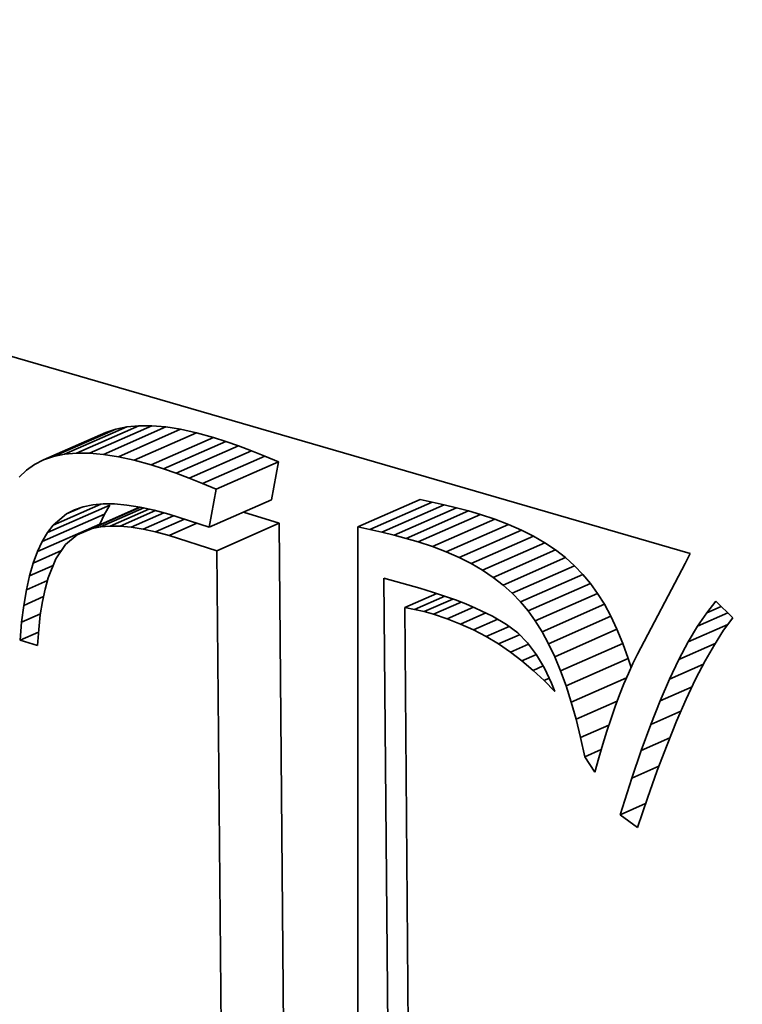
# Model space of a CAD drawing. Extents: x 0 to 10.8, y 0 to 8.3.
# Drawn here: x 8.5 to 8.5, y 2.6 to 2.7 of the extents above; entities that cross this region are included whole.
import ezdxf

# ---------------------------------------------------------------- set-up
doc = ezdxf.new("R2010")
doc.units = 0
doc.header["$MEASUREMENT"] = 0
doc.layers.get('0').update_dxf_attribs({"lineweight": 13})

msp = doc.modelspace()

# ---------------------------------------------------------------- linework, layer by layer
at = {"color": 7, "lineweight": 35, "ltscale": 0.00065491}
msp.add_line((8.483348, 2.642281), (8.508505, 2.634974), dxfattribs=at)
at = {"color": 7, "lineweight": 35, "ltscale": 5.32439e-05}
for p, q in [((8.488939, 2.638075), (8.490889, 2.638932)), ((8.489313, 2.63811), (8.491263, 2.638967)), ((8.489718, 2.638109), (8.491667, 2.638966)), ((8.490153, 2.638072), (8.492103, 2.638929)), ((8.488282, 2.637897), (8.490232, 2.638754)), ((8.488595, 2.638004), (8.490545, 2.638861)), ((8.490619, 2.637999), (8.492568, 2.638856)), ((8.491115, 2.63789), (8.493064, 2.638747)), ((8.491641, 2.637745), (8.493591, 2.638602)), ((8.492032, 2.637622), (8.493981, 2.638479)), ((8.492431, 2.637483), (8.494381, 2.638341)), ((8.492839, 2.63733), (8.494788, 2.638187)), ((8.493255, 2.637162), (8.495205, 2.638019)), ((8.49368, 2.636979), (8.495629, 2.637836)), ((8.488398, 2.635625), (8.490348, 2.636482)), ((8.49346, 2.635794), (8.49541, 2.636651)), ((8.49811, 2.635801), (8.500059, 2.636658)), ((8.498487, 2.635724), (8.500437, 2.636581)), ((8.498865, 2.635639), (8.500815, 2.636496)), ((8.488234, 2.635348), (8.490183, 2.636206)), ((8.489332, 2.635559), (8.491282, 2.636416)), ((8.499243, 2.635546), (8.501193, 2.636403)), ((8.499621, 2.635445), (8.50157, 2.636302)), ((8.499999, 2.635335), (8.501948, 2.636192)), ((8.488086, 2.635031), (8.490035, 2.635889)), ((8.493697, 2.635059), (8.495647, 2.635916)), ((8.500449, 2.635189), (8.502399, 2.636046)), ((8.500876, 2.635026), (8.502825, 2.635884)), ((8.501279, 2.634849), (8.503229, 2.635706)), ((8.501659, 2.634656), (8.503608, 2.635514)), ((8.502015, 2.634448), (8.503964, 2.635305)), ((8.502347, 2.634225), (8.504297, 2.635082)), ((8.502656, 2.633986), (8.504606, 2.634843)), ((8.502942, 2.633731), (8.504892, 2.634589)), ((8.503204, 2.633462), (8.505154, 2.634319)), ((8.503443, 2.633177), (8.505392, 2.634034)), ((8.503664, 2.632867), (8.505614, 2.633724)), ((8.503876, 2.632525), (8.505826, 2.633383)), ((8.504078, 2.632151), (8.506028, 2.633008)), ((8.50427, 2.631743), (8.506219, 2.6326)), ((8.504452, 2.631303), (8.506401, 2.63216)), ((8.504624, 2.63083), (8.506573, 2.631687))]:
    msp.add_line(p, q, dxfattribs=at)
at = {"color": 7, "lineweight": 35, "ltscale": 8.76981e-06}
for p, q in [((8.490889, 2.638932), (8.490545, 2.638861)), ((8.488939, 2.638075), (8.488595, 2.638004))]:
    msp.add_line(p, q, dxfattribs=at)
at = {"color": 7, "lineweight": 35, "ltscale": 9.39323e-06}
for p, q in [((8.491263, 2.638967), (8.490889, 2.638932)), ((8.489313, 2.63811), (8.488939, 2.638075))]:
    msp.add_line(p, q, dxfattribs=at)
at = {"color": 7, "lineweight": 35, "ltscale": 1.01154e-05}
for p, q in [((8.491667, 2.638966), (8.491263, 2.638967)), ((8.489718, 2.638109), (8.489313, 2.63811))]:
    msp.add_line(p, q, dxfattribs=at)
at = {"color": 7, "lineweight": 35, "ltscale": 1.09253e-05}
for p, q in [((8.492103, 2.638929), (8.491667, 2.638966)), ((8.490153, 2.638072), (8.489718, 2.638109))]:
    msp.add_line(p, q, dxfattribs=at)
at = {"color": 7, "lineweight": 35, "ltscale": 1.17754e-05}
for p, q in [((8.492568, 2.638856), (8.492103, 2.638929)), ((8.490619, 2.637999), (8.490153, 2.638072))]:
    msp.add_line(p, q, dxfattribs=at)
at = {"color": 7, "lineweight": 35, "ltscale": 8.27624e-06}
for p, q in [((8.490545, 2.638861), (8.490232, 2.638754)), ((8.488595, 2.638004), (8.488282, 2.637897))]:
    msp.add_line(p, q, dxfattribs=at)
at = {"color": 7, "lineweight": 35, "ltscale": 1.27019e-05}
for p, q in [((8.493064, 2.638747), (8.492568, 2.638856)), ((8.491115, 2.63789), (8.490619, 2.637999))]:
    msp.add_line(p, q, dxfattribs=at)
at = {"color": 7, "lineweight": 35, "ltscale": 1.36501e-05}
for p, q in [((8.493591, 2.638602), (8.493064, 2.638747)), ((8.491641, 2.637745), (8.491115, 2.63789))]:
    msp.add_line(p, q, dxfattribs=at)
at = {"color": 7, "lineweight": 35, "ltscale": 1.02415e-05}
for p, q in [((8.493981, 2.638479), (8.493591, 2.638602)), ((8.492032, 2.637622), (8.491641, 2.637745))]:
    msp.add_line(p, q, dxfattribs=at)
at = {"color": 7, "lineweight": 35, "ltscale": 1.05623e-05}
for p, q in [((8.494381, 2.638341), (8.493981, 2.638479)), ((8.492431, 2.637483), (8.492032, 2.637622))]:
    msp.add_line(p, q, dxfattribs=at)
at = {"color": 7, "lineweight": 35, "ltscale": 1.08907e-05}
for p, q in [((8.494788, 2.638187), (8.494381, 2.638341)), ((8.492839, 2.63733), (8.492431, 2.637483))]:
    msp.add_line(p, q, dxfattribs=at)
at = {"color": 7, "lineweight": 35, "ltscale": 1.12226e-05}
for p, q in [((8.495205, 2.638019), (8.494788, 2.638187)), ((8.493255, 2.637162), (8.492839, 2.63733))]:
    msp.add_line(p, q, dxfattribs=at)
at = {"color": 7, "lineweight": 35, "ltscale": 1.15566e-05}
for p, q in [((8.495629, 2.637836), (8.495205, 2.638019)), ((8.49368, 2.636979), (8.493255, 2.637162))]:
    msp.add_line(p, q, dxfattribs=at)
at = {"color": 7, "lineweight": 35, "ltscale": 7.72894e-06}
msp.add_line((8.487999, 2.637754), (8.487747, 2.637576), dxfattribs=at)
at = {"color": 7, "lineweight": 35, "ltscale": 7.91812e-06}
msp.add_line((8.488282, 2.637897), (8.487999, 2.637754), dxfattribs=at)
at = {"color": 7, "lineweight": 35, "ltscale": 3.01282e-05}
for p, q in [((8.49541, 2.636651), (8.495629, 2.637836)), ((8.49346, 2.635794), (8.49368, 2.636979))]:
    msp.add_line(p, q, dxfattribs=at)
at = {"color": 7, "lineweight": 35, "ltscale": 7.86553e-06}
msp.add_line((8.487747, 2.637576), (8.487521, 2.637357), dxfattribs=at)
at = {"color": 7, "lineweight": 35, "ltscale": 4.07108e-05}
msp.add_line((8.488579, 2.63586), (8.49007, 2.636515), dxfattribs=at)
at = {"color": 7, "lineweight": 35, "ltscale": 7.24605e-06}
msp.add_line((8.489243, 2.636336), (8.489517, 2.63643), dxfattribs=at)
at = {"color": 7, "lineweight": 35, "ltscale": 7.68866e-06}
msp.add_line((8.489517, 2.63643), (8.489818, 2.636492), dxfattribs=at)
at = {"color": 7, "lineweight": 35, "ltscale": 4.15001e-05}
msp.add_line((8.489795, 2.635751), (8.491314, 2.636419), dxfattribs=at)
at = {"color": 7, "lineweight": 35, "ltscale": 8.24823e-06}
msp.add_line((8.489818, 2.636492), (8.490147, 2.636522), dxfattribs=at)
at = {"color": 7, "lineweight": 35, "ltscale": 8.90274e-06}
msp.add_line((8.490147, 2.636522), (8.490503, 2.636521), dxfattribs=at)
at = {"color": 7, "lineweight": 35, "ltscale": 8.03916e-06}
for p, q in [((8.490183, 2.636206), (8.490348, 2.636482)), ((8.488234, 2.635348), (8.488398, 2.635625))]:
    msp.add_line(p, q, dxfattribs=at)
at = {"color": 7, "lineweight": 35, "ltscale": 9.6209e-06}
msp.add_line((8.490503, 2.636521), (8.490886, 2.636488), dxfattribs=at)
at = {"color": 7, "lineweight": 35, "ltscale": 1.03867e-05}
msp.add_line((8.490886, 2.636488), (8.491297, 2.636423), dxfattribs=at)
at = {"color": 7, "lineweight": 35, "ltscale": 1.12134e-05}
msp.add_line((8.491297, 2.636423), (8.491735, 2.636327), dxfattribs=at)
at = {"color": 7, "lineweight": 35, "ltscale": 9.63543e-06}
for p, q in [((8.500437, 2.636581), (8.500059, 2.636658)), ((8.498487, 2.635724), (8.49811, 2.635801))]:
    msp.add_line(p, q, dxfattribs=at)
at = {"color": 7, "lineweight": 35, "ltscale": 9.67993e-06}
for p, q in [((8.500815, 2.636496), (8.500437, 2.636581)), ((8.498865, 2.635639), (8.498487, 2.635724))]:
    msp.add_line(p, q, dxfattribs=at)
at = {"color": 7, "lineweight": 35, "ltscale": 9.73073e-06}
for p, q in [((8.501193, 2.636403), (8.500815, 2.636496)), ((8.499243, 2.635546), (8.498865, 2.635639))]:
    msp.add_line(p, q, dxfattribs=at)
at = {"color": 7, "lineweight": 35, "ltscale": 1.36262e-05}
msp.add_line((8.488579, 2.63586), (8.488996, 2.636211), dxfattribs=at)
at = {"color": 7, "lineweight": 35, "ltscale": 1.14528e-05}
msp.add_line((8.488996, 2.636211), (8.489416, 2.636395), dxfattribs=at)
at = {"color": 7, "lineweight": 35, "ltscale": 6.91468e-06}
msp.add_line((8.488996, 2.636211), (8.489243, 2.636336), dxfattribs=at)
at = {"color": 7, "lineweight": 35, "ltscale": 8.74737e-06}
for p, q in [((8.490035, 2.635889), (8.490183, 2.636206)), ((8.488086, 2.635031), (8.488234, 2.635348))]:
    msp.add_line(p, q, dxfattribs=at)
at = {"color": 7, "lineweight": 35, "ltscale": 3.68389e-05}
msp.add_line((8.490063, 2.635805), (8.491412, 2.636398), dxfattribs=at)
at = {"color": 7, "lineweight": 35, "ltscale": 3.31116e-05}
msp.add_line((8.490358, 2.63583), (8.49157, 2.636363), dxfattribs=at)
at = {"color": 7, "lineweight": 35, "ltscale": 3.0207e-05}
msp.add_line((8.490677, 2.635827), (8.491783, 2.636313), dxfattribs=at)
at = {"color": 7, "lineweight": 35, "ltscale": 2.77656e-05}
msp.add_line((8.491021, 2.635796), (8.492038, 2.636243), dxfattribs=at)
at = {"color": 7, "lineweight": 35, "ltscale": 2.5904e-05}
msp.add_line((8.491391, 2.635737), (8.49234, 2.636154), dxfattribs=at)
at = {"color": 7, "lineweight": 35, "ltscale": 1.20585e-05}
msp.add_line((8.491735, 2.636327), (8.4922, 2.636199), dxfattribs=at)
at = {"color": 7, "lineweight": 35, "ltscale": 3.3086e-05}
msp.add_line((8.4922, 2.636199), (8.49346, 2.635794), dxfattribs=at)
at = {"color": 7, "lineweight": 35, "ltscale": 2.90643e-05}
msp.add_line((8.495647, 2.635916), (8.494539, 2.636269), dxfattribs=at)
at = {"color": 7, "lineweight": 35, "ltscale": 9.78114e-06}
for p, q in [((8.50157, 2.636302), (8.501193, 2.636403)), ((8.499621, 2.635445), (8.499243, 2.635546))]:
    msp.add_line(p, q, dxfattribs=at)
at = {"color": 7, "lineweight": 35, "ltscale": 9.8377e-06}
for p, q in [((8.501948, 2.636192), (8.50157, 2.636302)), ((8.499999, 2.635335), (8.499621, 2.635445))]:
    msp.add_line(p, q, dxfattribs=at)
at = {"color": 7, "lineweight": 35, "ltscale": 1.18341e-05}
for p, q in [((8.502399, 2.636046), (8.501948, 2.636192)), ((8.500449, 2.635189), (8.499999, 2.635335))]:
    msp.add_line(p, q, dxfattribs=at)
at = {"color": 7, "lineweight": 35, "ltscale": 7.41177e-06}
msp.add_line((8.488398, 2.635625), (8.488579, 2.63586), dxfattribs=at)
at = {"color": 7, "lineweight": 35, "ltscale": 6.85053e-06}
msp.add_line((8.490063, 2.635805), (8.489795, 2.635751), dxfattribs=at)
at = {"color": 7, "lineweight": 35, "ltscale": 7.38422e-06}
msp.add_line((8.490358, 2.63583), (8.490063, 2.635805), dxfattribs=at)
at = {"color": 7, "lineweight": 35, "ltscale": 7.98119e-06}
msp.add_line((8.490677, 2.635827), (8.490358, 2.63583), dxfattribs=at)
at = {"color": 7, "lineweight": 35, "ltscale": 8.64644e-06}
msp.add_line((8.491021, 2.635796), (8.490677, 2.635827), dxfattribs=at)
at = {"color": 7, "lineweight": 35, "ltscale": 2.45109e-05}
msp.add_line((8.491786, 2.635649), (8.492684, 2.636043), dxfattribs=at)
at = {"color": 7, "lineweight": 35, "ltscale": 2.38244e-05}
msp.add_line((8.492206, 2.635533), (8.493078, 2.635917), dxfattribs=at)
at = {"color": 7, "lineweight": 35, "ltscale": 0.000636846}
for p, q in [((8.495877, 2.610443), (8.495647, 2.635916)), ((8.493928, 2.609586), (8.493697, 2.635059))]:
    msp.add_line(p, q, dxfattribs=at)
at = {"color": 7, "lineweight": 35, "ltscale": 1.14126e-05}
for p, q in [((8.502825, 2.635884), (8.502399, 2.636046)), ((8.500876, 2.635026), (8.500449, 2.635189))]:
    msp.add_line(p, q, dxfattribs=at)
at = {"color": 7, "lineweight": 35, "ltscale": 1.10127e-05}
for p, q in [((8.503229, 2.635706), (8.502825, 2.635884)), ((8.501279, 2.634849), (8.500876, 2.635026))]:
    msp.add_line(p, q, dxfattribs=at)
at = {"color": 7, "lineweight": 35, "ltscale": 1.1982e-05}
msp.add_line((8.489332, 2.635559), (8.488965, 2.635251), dxfattribs=at)
at = {"color": 7, "lineweight": 35, "ltscale": 1.25177e-05}
msp.add_line((8.489795, 2.635751), (8.489332, 2.635559), dxfattribs=at)
at = {"color": 7, "lineweight": 35, "ltscale": 9.36135e-06}
msp.add_line((8.491391, 2.635737), (8.491021, 2.635796), dxfattribs=at)
at = {"color": 7, "lineweight": 35, "ltscale": 1.01153e-05}
msp.add_line((8.491786, 2.635649), (8.491391, 2.635737), dxfattribs=at)
at = {"color": 7, "lineweight": 35, "ltscale": 1.08876e-05}
msp.add_line((8.492206, 2.635533), (8.491786, 2.635649), dxfattribs=at)
at = {"color": 7, "lineweight": 35, "ltscale": 3.91171e-05}
msp.add_line((8.493697, 2.635059), (8.492206, 2.635533), dxfattribs=at)
at = {"color": 7, "lineweight": 35, "ltscale": 0.000691894}
msp.add_line((8.49811, 2.635801), (8.498109, 2.608125), dxfattribs=at)
at = {"color": 7, "lineweight": 35, "ltscale": 1.06436e-05}
for p, q in [((8.503608, 2.635514), (8.503229, 2.635706)), ((8.501659, 2.634656), (8.501279, 2.634849))]:
    msp.add_line(p, q, dxfattribs=at)
at = {"color": 7, "lineweight": 35, "ltscale": 1.03175e-05}
for p, q in [((8.503964, 2.635305), (8.503608, 2.635514)), ((8.502015, 2.634448), (8.501659, 2.634656))]:
    msp.add_line(p, q, dxfattribs=at)
at = {"color": 7, "lineweight": 35, "ltscale": 1.35087e-05}
msp.add_line((8.488965, 2.635251), (8.488665, 2.634802), dxfattribs=at)
at = {"color": 7, "lineweight": 35, "ltscale": 1.00178e-05}
for p, q in [((8.504297, 2.635082), (8.503964, 2.635305)), ((8.502347, 2.634225), (8.502015, 2.634448))]:
    msp.add_line(p, q, dxfattribs=at)
at = {"color": 7, "lineweight": 35, "ltscale": 2.41659e-05}
msp.add_line((8.487954, 2.634673), (8.488839, 2.635062), dxfattribs=at)
at = {"color": 7, "lineweight": 35, "ltscale": 9.5454e-06}
msp.add_line((8.487954, 2.634673), (8.488086, 2.635031), dxfattribs=at)
at = {"color": 7, "lineweight": 35, "ltscale": 9.76677e-06}
for p, q in [((8.504606, 2.634843), (8.504297, 2.635082)), ((8.502656, 2.633986), (8.502347, 2.634225))]:
    msp.add_line(p, q, dxfattribs=at)
at = {"color": 7, "lineweight": 35, "ltscale": 8.8275e-06}
msp.add_line((8.508505, 2.634974), (8.508351, 2.634656), dxfattribs=at)
at = {"color": 7, "lineweight": 35, "ltscale": 1.04024e-05}
msp.add_line((8.487839, 2.634273), (8.487954, 2.634673), dxfattribs=at)
at = {"color": 7, "lineweight": 35, "ltscale": 2.03067e-05}
msp.add_line((8.487839, 2.634273), (8.488583, 2.6346), dxfattribs=at)
at = {"color": 7, "lineweight": 35, "ltscale": 1.5989e-05}
msp.add_line((8.488665, 2.634802), (8.488425, 2.634209), dxfattribs=at)
at = {"color": 7, "lineweight": 35, "ltscale": 9.55936e-06}
for p, q in [((8.504892, 2.634589), (8.504606, 2.634843)), ((8.502942, 2.633731), (8.502656, 2.633986))]:
    msp.add_line(p, q, dxfattribs=at)
at = {"color": 7, "lineweight": 35, "ltscale": 9.40104e-06}
for p, q in [((8.505154, 2.634319), (8.504892, 2.634589)), ((8.503204, 2.633462), (8.502942, 2.633731))]:
    msp.add_line(p, q, dxfattribs=at)
at = {"color": 7, "lineweight": 35, "ltscale": 8.01703e-05}
msp.add_line((8.508351, 2.634656), (8.506858, 2.631818), dxfattribs=at)
at = {"color": 7, "lineweight": 35, "ltscale": 1.12957e-05}
msp.add_line((8.487741, 2.633832), (8.487839, 2.634273), dxfattribs=at)
at = {"color": 7, "lineweight": 35, "ltscale": 9.29315e-06}
for p, q in [((8.505392, 2.634034), (8.505154, 2.634319)), ((8.503443, 2.633177), (8.503204, 2.633462))]:
    msp.add_line(p, q, dxfattribs=at)
at = {"color": 7, "lineweight": 35, "ltscale": 1.80147e-05}
msp.add_line((8.487741, 2.633832), (8.4884, 2.634122), dxfattribs=at)
at = {"color": 7, "lineweight": 35, "ltscale": 9.08962e-06}
msp.add_line((8.488425, 2.634209), (8.488327, 2.633859), dxfattribs=at)
at = {"color": 7, "lineweight": 35, "ltscale": 0.000666938}
msp.add_line((8.499162, 2.607528), (8.49892, 2.634204), dxfattribs=at)
at = {"color": 7, "lineweight": 35, "ltscale": 2.94231e-05}
msp.add_line((8.49892, 2.634204), (8.500054, 2.633889), dxfattribs=at)
at = {"color": 7, "lineweight": 35, "ltscale": 9.51362e-06}
for p, q in [((8.505614, 2.633724), (8.505392, 2.634034)), ((8.503664, 2.632867), (8.503443, 2.633177))]:
    msp.add_line(p, q, dxfattribs=at)
at = {"color": 7, "lineweight": 35, "ltscale": 1.22235e-05}
msp.add_line((8.487659, 2.63335), (8.487741, 2.633832), dxfattribs=at)
at = {"color": 7, "lineweight": 35, "ltscale": 9.86695e-06}
msp.add_line((8.488327, 2.633859), (8.488245, 2.633473), dxfattribs=at)
at = {"color": 7, "lineweight": 35, "ltscale": 2.74105e-05}
msp.add_line((8.499577, 2.633281), (8.500581, 2.633722), dxfattribs=at)
at = {"color": 7, "lineweight": 35, "ltscale": 1.0357e-05}
msp.add_line((8.500054, 2.633889), (8.500449, 2.633766), dxfattribs=at)
at = {"color": 7, "lineweight": 35, "ltscale": 9.79996e-06}
msp.add_line((8.500449, 2.633766), (8.500821, 2.633642), dxfattribs=at)
at = {"color": 7, "lineweight": 35, "ltscale": 1.00532e-05}
for p, q in [((8.505826, 2.633383), (8.505614, 2.633724)), ((8.503876, 2.632525), (8.503664, 2.632867))]:
    msp.add_line(p, q, dxfattribs=at)
at = {"color": 7, "lineweight": 35, "ltscale": 1.31898e-05}
msp.add_line((8.487593, 2.632827), (8.487659, 2.63335), dxfattribs=at)
at = {"color": 7, "lineweight": 35, "ltscale": 1.68841e-05}
msp.add_line((8.487659, 2.63335), (8.488277, 2.633622), dxfattribs=at)
at = {"color": 7, "lineweight": 35, "ltscale": 1.06856e-05}
msp.add_line((8.488245, 2.633473), (8.488178, 2.633051), dxfattribs=at)
at = {"color": 7, "lineweight": 35, "ltscale": 2.58426e-05}
msp.add_line((8.499885, 2.633223), (8.500832, 2.633639), dxfattribs=at)
at = {"color": 7, "lineweight": 35, "ltscale": 2.4552e-05}
msp.add_line((8.500186, 2.633153), (8.501085, 2.633548), dxfattribs=at)
at = {"color": 7, "lineweight": 35, "ltscale": 2.35693e-05}
msp.add_line((8.50048, 2.633071), (8.501343, 2.633451), dxfattribs=at)
at = {"color": 7, "lineweight": 35, "ltscale": 9.24525e-06}
msp.add_line((8.500821, 2.633642), (8.50117, 2.633518), dxfattribs=at)
at = {"color": 7, "lineweight": 35, "ltscale": 8.6927e-06}
msp.add_line((8.50117, 2.633518), (8.501494, 2.633393), dxfattribs=at)
at = {"color": 7, "lineweight": 35, "ltscale": 8.16483e-06}
msp.add_line((8.501494, 2.633393), (8.501795, 2.633266), dxfattribs=at)
at = {"color": 7, "lineweight": 35, "ltscale": 1.06453e-05}
for p, q in [((8.506028, 2.633008), (8.505826, 2.633383)), ((8.504078, 2.632151), (8.503876, 2.632525))]:
    msp.add_line(p, q, dxfattribs=at)
at = {"color": 7, "lineweight": 35, "ltscale": 1.14927e-05}
msp.add_line((8.509028, 2.63312), (8.509315, 2.633479), dxfattribs=at)
at = {"color": 7, "lineweight": 35, "ltscale": 1.84582e-05}
msp.add_line((8.509315, 2.633479), (8.509843, 2.632963), dxfattribs=at)
at = {"color": 7, "lineweight": 35, "ltscale": 1.61297e-05}
msp.add_line((8.487593, 2.632827), (8.488184, 2.633086), dxfattribs=at)
at = {"color": 7, "lineweight": 35, "ltscale": 1.15285e-05}
msp.add_line((8.488178, 2.633051), (8.488127, 2.632592), dxfattribs=at)
at = {"color": 7, "lineweight": 35, "ltscale": 7.84711e-06}
msp.add_line((8.499885, 2.633223), (8.499577, 2.633281), dxfattribs=at)
at = {"color": 7, "lineweight": 35, "ltscale": 0.000643468}
msp.add_line((8.499577, 2.633281), (8.49979, 2.607543), dxfattribs=at)
at = {"color": 7, "lineweight": 35, "ltscale": 7.72455e-06}
msp.add_line((8.500186, 2.633153), (8.499885, 2.633223), dxfattribs=at)
at = {"color": 7, "lineweight": 35, "ltscale": 7.61312e-06}
msp.add_line((8.50048, 2.633071), (8.500186, 2.633153), dxfattribs=at)
at = {"color": 7, "lineweight": 35, "ltscale": 1.1245e-05}
msp.add_line((8.500907, 2.63293), (8.50048, 2.633071), dxfattribs=at)
at = {"color": 7, "lineweight": 35, "ltscale": 2.25236e-05}
msp.add_line((8.500907, 2.63293), (8.501732, 2.633293), dxfattribs=at)
at = {"color": 7, "lineweight": 35, "ltscale": 2.15694e-05}
msp.add_line((8.501324, 2.632766), (8.502114, 2.633114), dxfattribs=at)
at = {"color": 7, "lineweight": 35, "ltscale": 1.47194e-05}
msp.add_line((8.501795, 2.633266), (8.502326, 2.633012), dxfattribs=at)
at = {"color": 7, "lineweight": 35, "ltscale": 1.28097e-05}
msp.add_line((8.508739, 2.632697), (8.509028, 2.63312), dxfattribs=at)
at = {"color": 7, "lineweight": 35, "ltscale": 2.59229e-05}
msp.add_line((8.508739, 2.632697), (8.509688, 2.633114), dxfattribs=at)
at = {"color": 7, "lineweight": 35, "ltscale": 1.23275e-05}
msp.add_line((8.509028, 2.63312), (8.509479, 2.633319), dxfattribs=at)
at = {"color": 7, "lineweight": 35, "ltscale": 1.41656e-05}
msp.add_line((8.487544, 2.632262), (8.487593, 2.632827), dxfattribs=at)
at = {"color": 7, "lineweight": 35, "ltscale": 1.11975e-05}
msp.add_line((8.501324, 2.632766), (8.500907, 2.63293), dxfattribs=at)
at = {"color": 7, "lineweight": 35, "ltscale": 1.11545e-05}
msp.add_line((8.50173, 2.632581), (8.501324, 2.632766), dxfattribs=at)
at = {"color": 7, "lineweight": 35, "ltscale": 2.0764e-05}
msp.add_line((8.50173, 2.632581), (8.50249, 2.632915), dxfattribs=at)
at = {"color": 7, "lineweight": 35, "ltscale": 1.26702e-05}
msp.add_line((8.502326, 2.633012), (8.502762, 2.632754), dxfattribs=at)
at = {"color": 7, "lineweight": 35, "ltscale": 1.09993e-05}
msp.add_line((8.502762, 2.632754), (8.503112, 2.632487), dxfattribs=at)
at = {"color": 7, "lineweight": 35, "ltscale": 1.1256e-05}
for p, q in [((8.506219, 2.6326), (8.506028, 2.633008)), ((8.50427, 2.631743), (8.504078, 2.632151))]:
    msp.add_line(p, q, dxfattribs=at)
at = {"color": 7, "lineweight": 35, "ltscale": 3.38803e-05}
msp.add_line((8.508449, 2.632209), (8.50969, 2.632754), dxfattribs=at)
at = {"color": 7, "lineweight": 35, "ltscale": 1.21609e-05}
msp.add_line((8.509843, 2.632963), (8.509556, 2.63257), dxfattribs=at)
at = {"color": 7, "lineweight": 35, "ltscale": 1.57552e-05}
msp.add_line((8.487544, 2.632262), (8.488121, 2.632516), dxfattribs=at)
at = {"color": 7, "lineweight": 35, "ltscale": 1.23913e-05}
msp.add_line((8.488127, 2.632592), (8.48809, 2.632098), dxfattribs=at)
at = {"color": 7, "lineweight": 35, "ltscale": 1.11642e-05}
msp.add_line((8.502125, 2.632373), (8.50173, 2.632581), dxfattribs=at)
at = {"color": 7, "lineweight": 35, "ltscale": 1.9701e-05}
msp.add_line((8.502125, 2.632373), (8.502846, 2.63269), dxfattribs=at)
at = {"color": 7, "lineweight": 35, "ltscale": 1.7958e-05}
msp.add_line((8.502509, 2.632142), (8.503167, 2.632431), dxfattribs=at)
at = {"color": 7, "lineweight": 35, "ltscale": 1.10572e-05}
msp.add_line((8.503112, 2.632487), (8.503423, 2.632173), dxfattribs=at)
at = {"color": 7, "lineweight": 35, "ltscale": 1.19115e-05}
for p, q in [((8.506401, 2.63216), (8.506219, 2.6326)), ((8.504452, 2.631303), (8.50427, 2.631743))]:
    msp.add_line(p, q, dxfattribs=at)
at = {"color": 7, "lineweight": 35, "ltscale": 1.41796e-05}
msp.add_line((8.508449, 2.632209), (8.508739, 2.632697), dxfattribs=at)
at = {"color": 7, "lineweight": 35, "ltscale": 1.34001e-05}
msp.add_line((8.509556, 2.63257), (8.509266, 2.632119), dxfattribs=at)
at = {"color": 7, "lineweight": 35, "ltscale": 1.42557e-05}
msp.add_line((8.48809, 2.632098), (8.487544, 2.632262), dxfattribs=at)
at = {"color": 7, "lineweight": 35, "ltscale": 1.12125e-05}
msp.add_line((8.502509, 2.632142), (8.502125, 2.632373), dxfattribs=at)
at = {"color": 7, "lineweight": 35, "ltscale": 1.12779e-05}
msp.add_line((8.502883, 2.631889), (8.502509, 2.632142), dxfattribs=at)
at = {"color": 7, "lineweight": 35, "ltscale": 1.54607e-05}
msp.add_line((8.502883, 2.631889), (8.503449, 2.632138), dxfattribs=at)
at = {"color": 7, "lineweight": 35, "ltscale": 1.15509e-05}
msp.add_line((8.503423, 2.632173), (8.503704, 2.631805), dxfattribs=at)
at = {"color": 7, "lineweight": 35, "ltscale": 1.25737e-05}
for p, q in [((8.506573, 2.631687), (8.506401, 2.63216)), ((8.504624, 2.63083), (8.504452, 2.631303))]:
    msp.add_line(p, q, dxfattribs=at)
at = {"color": 7, "lineweight": 35, "ltscale": 1.55857e-05}
msp.add_line((8.508158, 2.631658), (8.508449, 2.632209), dxfattribs=at)
at = {"color": 7, "lineweight": 35, "ltscale": 3.08951e-05}
msp.add_line((8.508158, 2.631658), (8.509289, 2.632155), dxfattribs=at)
at = {"color": 7, "lineweight": 35, "ltscale": 1.46802e-05}
msp.add_line((8.509266, 2.632119), (8.508975, 2.63161), dxfattribs=at)
at = {"color": 7, "lineweight": 35, "ltscale": 1.13937e-05}
msp.add_line((8.503246, 2.631614), (8.502883, 2.631889), dxfattribs=at)
at = {"color": 7, "lineweight": 35, "ltscale": 1.23318e-05}
msp.add_line((8.503246, 2.631614), (8.503698, 2.631813), dxfattribs=at)
at = {"color": 7, "lineweight": 35, "ltscale": 1.2222e-05}
msp.add_line((8.503704, 2.631805), (8.503954, 2.631385), dxfattribs=at)
at = {"color": 7, "lineweight": 35, "ltscale": 8.13516e-06}
msp.add_line((8.506858, 2.631818), (8.506715, 2.631526), dxfattribs=at)
at = {"color": 7, "lineweight": 35, "ltscale": 1.15295e-05}
msp.add_line((8.503599, 2.631317), (8.503246, 2.631614), dxfattribs=at)
at = {"color": 7, "lineweight": 35, "ltscale": 7.29629e-06}
msp.add_line((8.506662, 2.631409), (8.506573, 2.631687), dxfattribs=at)
at = {"color": 7, "lineweight": 35, "ltscale": 8.48698e-06}
msp.add_line((8.506715, 2.631526), (8.506575, 2.631217), dxfattribs=at)
at = {"color": 7, "lineweight": 35, "ltscale": 1.70256e-05}
msp.add_line((8.507865, 2.631043), (8.508158, 2.631658), dxfattribs=at)
at = {"color": 7, "lineweight": 35, "ltscale": 2.88625e-05}
msp.add_line((8.507865, 2.631043), (8.508922, 2.631508), dxfattribs=at)
at = {"color": 7, "lineweight": 35, "ltscale": 1.60007e-05}
msp.add_line((8.508975, 2.63161), (8.50868, 2.631041), dxfattribs=at)
at = {"color": 7, "lineweight": 35, "ltscale": 8.56511e-06}
msp.add_line((8.503599, 2.631317), (8.503912, 2.631455), dxfattribs=at)
at = {"color": 7, "lineweight": 35, "ltscale": 1.17033e-05}
msp.add_line((8.503941, 2.630997), (8.503599, 2.631317), dxfattribs=at)
at = {"color": 7, "lineweight": 35, "ltscale": 1.30485e-05}
msp.add_line((8.503954, 2.631385), (8.504173, 2.630912), dxfattribs=at)
at = {"color": 7, "lineweight": 35, "ltscale": 8.85272e-06}
msp.add_line((8.506575, 2.631217), (8.506436, 2.630891), dxfattribs=at)
at = {"color": 7, "lineweight": 35, "ltscale": 4.38039e-06}
msp.add_line((8.503941, 2.630997), (8.504101, 2.631067), dxfattribs=at)
at = {"color": 7, "lineweight": 35, "ltscale": 1.19e-05}
msp.add_line((8.504272, 2.630655), (8.503941, 2.630997), dxfattribs=at)
at = {"color": 7, "lineweight": 35, "ltscale": 6.87856e-06}
msp.add_line((8.504173, 2.630912), (8.504272, 2.630655), dxfattribs=at)
at = {"color": 7, "lineweight": 35, "ltscale": 4.73439e-05}
msp.add_line((8.504786, 2.630324), (8.506519, 2.631087), dxfattribs=at)
at = {"color": 7, "lineweight": 35, "ltscale": 9.2231e-06}
msp.add_line((8.506436, 2.630891), (8.5063, 2.630548), dxfattribs=at)
at = {"color": 7, "lineweight": 35, "ltscale": 1.85045e-05}
msp.add_line((8.507571, 2.630364), (8.507865, 2.631043), dxfattribs=at)
at = {"color": 7, "lineweight": 35, "ltscale": 1.73348e-05}
msp.add_line((8.50868, 2.631041), (8.508384, 2.630414), dxfattribs=at)
at = {"color": 7, "lineweight": 35, "ltscale": 1.32782e-05}
msp.add_line((8.504786, 2.630324), (8.504624, 2.63083), dxfattribs=at)
at = {"color": 7, "lineweight": 35, "ltscale": 2.72087e-05}
msp.add_line((8.507571, 2.630364), (8.508567, 2.630802), dxfattribs=at)
at = {"color": 7, "lineweight": 35, "ltscale": 1.39881e-05}
msp.add_line((8.504937, 2.629786), (8.504786, 2.630324), dxfattribs=at)
at = {"color": 7, "lineweight": 35, "ltscale": 3.52345e-05}
msp.add_line((8.504937, 2.629786), (8.506228, 2.630353), dxfattribs=at)
at = {"color": 7, "lineweight": 35, "ltscale": 9.60725e-06}
msp.add_line((8.5063, 2.630548), (8.506166, 2.630188), dxfattribs=at)
at = {"color": 7, "lineweight": 35, "ltscale": 1.99888e-05}
msp.add_line((8.507275, 2.629621), (8.507571, 2.630364), dxfattribs=at)
at = {"color": 7, "lineweight": 35, "ltscale": 1.869e-05}
msp.add_line((8.508384, 2.630414), (8.508085, 2.629729), dxfattribs=at)
at = {"color": 7, "lineweight": 35, "ltscale": 9.98729e-06}
msp.add_line((8.506166, 2.630188), (8.506035, 2.629811), dxfattribs=at)
at = {"color": 7, "lineweight": 35, "ltscale": 2.57771e-05}
msp.add_line((8.507275, 2.629621), (8.508219, 2.630036), dxfattribs=at)
at = {"color": 7, "lineweight": 35, "ltscale": 1.47213e-05}
msp.add_line((8.50508, 2.629214), (8.504937, 2.629786), dxfattribs=at)
at = {"color": 7, "lineweight": 35, "ltscale": 1.0371e-05}
msp.add_line((8.506035, 2.629811), (8.505905, 2.629416), dxfattribs=at)
at = {"color": 7, "lineweight": 35, "ltscale": 2.00593e-05}
msp.add_line((8.508085, 2.629729), (8.507784, 2.628986), dxfattribs=at)
at = {"color": 7, "lineweight": 35, "ltscale": 2.4228e-05}
msp.add_line((8.50508, 2.629214), (8.505967, 2.629604), dxfattribs=at)
at = {"color": 7, "lineweight": 35, "ltscale": 1.0758e-05}
msp.add_line((8.505905, 2.629416), (8.505778, 2.629005), dxfattribs=at)
at = {"color": 7, "lineweight": 35, "ltscale": 2.14965e-05}
msp.add_line((8.506977, 2.628814), (8.507275, 2.629621), dxfattribs=at)
at = {"color": 7, "lineweight": 35, "ltscale": 1.54511e-05}
msp.add_line((8.505212, 2.628611), (8.50508, 2.629214), dxfattribs=at)
at = {"color": 7, "lineweight": 35, "ltscale": 2.44849e-05}
msp.add_line((8.506977, 2.628814), (8.507874, 2.629208), dxfattribs=at)
at = {"color": 7, "lineweight": 35, "ltscale": 1.41261e-05}
msp.add_line((8.505212, 2.628611), (8.505729, 2.628838), dxfattribs=at)
at = {"color": 7, "lineweight": 35, "ltscale": 1.1148e-05}
msp.add_line((8.505778, 2.629005), (8.505653, 2.628577), dxfattribs=at)
at = {"color": 7, "lineweight": 35, "ltscale": 2.30159e-05}
msp.add_line((8.506679, 2.627944), (8.506977, 2.628814), dxfattribs=at)
at = {"color": 7, "lineweight": 35, "ltscale": 2.14485e-05}
msp.add_line((8.507784, 2.628986), (8.50748, 2.628183), dxfattribs=at)
at = {"color": 7, "lineweight": 35, "ltscale": 1.4374e-05}
msp.add_line((8.50553, 2.628132), (8.505212, 2.628611), dxfattribs=at)
at = {"color": 7, "lineweight": 35, "ltscale": 1.1549e-05}
msp.add_line((8.505653, 2.628577), (8.50553, 2.628132), dxfattribs=at)
at = {"color": 7, "lineweight": 35, "ltscale": 2.32866e-05}
msp.add_line((8.506679, 2.627944), (8.507531, 2.628318), dxfattribs=at)
at = {"color": 7, "lineweight": 35, "ltscale": 2.28405e-05}
msp.add_line((8.50748, 2.628183), (8.507174, 2.627322), dxfattribs=at)
at = {"color": 7, "lineweight": 35, "ltscale": 3.00376e-05}
msp.add_line((8.506317, 2.626798), (8.506679, 2.627944), dxfattribs=at)
at = {"color": 7, "lineweight": 35, "ltscale": 2.42403e-05}
msp.add_line((8.507174, 2.627322), (8.506865, 2.626403), dxfattribs=at)
at = {"color": 7, "lineweight": 35, "ltscale": 2.18054e-05}
msp.add_line((8.506317, 2.626798), (8.507116, 2.627149), dxfattribs=at)
at = {"color": 7, "lineweight": 35, "ltscale": 1.68855e-05}
msp.add_line((8.506865, 2.626403), (8.506317, 2.626798), dxfattribs=at)
at = {"color": 7, "lineweight": 35, "ltscale": 0.03937}
for centre, major_axis, start_param, end_param in [((8.47116, 4.954731), (-0.871145, 1.981562), 6.283178, 9.424771), ((8.508649, 2.617453), (-0.025324, 0.057604), 3.141472, 6.283064), ((8.508649, 2.617453), (-0.019952, 0.045385), 3.141472, 6.283064), ((8.510599, 2.61831), (-0.019952, 0.045385), 4.979439, 6.283064), ((8.508649, 2.617453), (-0.019952, 0.045385), 6.283064, 7.310033), ((8.508649, 2.617453), (-0.025324, 0.057604), 1.026848, 3.141472), ((8.508649, 2.617453), (-0.019952, 0.045385), 1.026848, 3.141472)]:
    msp.add_ellipse(centre, major_axis=major_axis, ratio=0.709077, start_param=start_param, end_param=end_param, dxfattribs=at)

doc.saveas('drawing.dxf')
